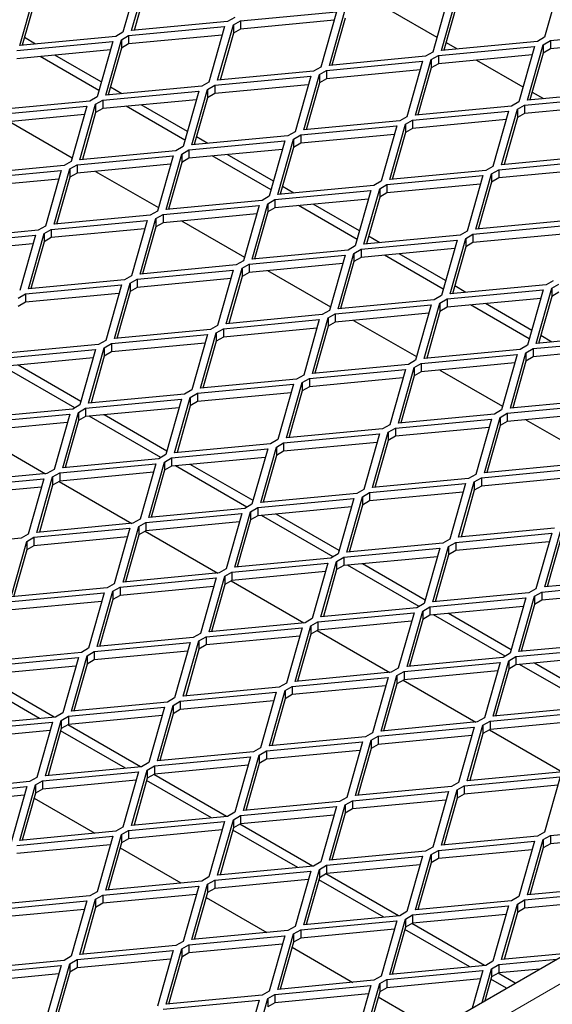
# Model space of a CAD drawing. Units: millimetres. Extents: x 18 to 4031, y 7 to 2877.
# Drawn here: x 3163 to 3229, y 2269 to 2390 of the extents above; entities that cross this region are included whole.
import ezdxf

# ---------------------------------------------------------------- set-up
doc = ezdxf.new("R2010")
doc.units = ezdxf.units.MM
doc.header["$LTSCALE"] = 10
doc.linetypes.add('SLD-Durchgehend', pattern=[0])
doc.layers.get('0').update_dxf_attribs({"color": 1})
doc.layers.add('38770', color=7, linetype='Continuous')

# ---------------------------------------------------------------- blocks, each defined once
blk = doc.blocks.new('ISO_View')
at = {"color": 7, "linetype": 'SLD-Durchgehend', "lineweight": 30}
for p, q in [((12.366, -5.628), (88.061, 38.07)), ((18.932, 13.246), (18.738, 12.563)), ((18.846, 12.584), (19.039, 13.267)), ((19.039, 13.165), (18.875, 12.587)), ((24.129, 13.184), (23.936, 12.501)), ((17.467, 12.4), (17.66, 13.083)), ((22.75, 13.001), (22.557, 12.318)), ((22.664, 12.339), (22.857, 13.022)), ((17.66, 12.981), (17.496, 12.403)), ((22.857, 12.92), (22.694, 12.342)), ((20.117, 12.746), (20.029, 12.695)), ((20.188, 12.706), (21.371, 12.817)), ((21.371, 12.817), (21.178, 12.134)), ((21.285, 12.155), (21.478, 12.838)), ((22.038, 12.832), (22.609, 12.502)), ((18.809, 12.522), (19.992, 12.633)), ((20.029, 12.695), (18.846, 12.584)), ((19.992, 12.633), (19.799, 11.95)), ((19.906, 11.971), (20.1, 12.654)), ((20.1, 12.654), (20.188, 12.706)), ((20.1, 12.654), (20.1, 12.552)), ((21.341, 12.712), (20.188, 12.603)), ((20.188, 12.706), (20.188, 12.603)), ((21.478, 12.736), (21.315, 12.158)), ((18.65, 12.512), (17.467, 12.4)), ((18.738, 12.563), (18.65, 12.512)), ((18.721, 12.471), (18.809, 12.522)), ((19.963, 12.528), (18.809, 12.42)), ((18.809, 12.522), (18.809, 12.42)), ((20.1, 12.552), (19.936, 11.974)), ((20.188, 12.603), (20.1, 12.552)), ((23.936, 12.501), (23.847, 12.45)), ((24.006, 12.461), (25.189, 12.572)), ((17.43, 12.338), (18.613, 12.45)), ((17.662, 12.418), (17.524, 12.499)), ((18.613, 12.45), (18.42, 11.767)), ((18.527, 11.788), (18.721, 12.471)), ((18.721, 12.471), (18.721, 12.369)), ((18.809, 12.42), (18.721, 12.369)), ((22.627, 12.277), (23.811, 12.388)), ((23.847, 12.45), (22.664, 12.339)), ((22.721, 12.437), (22.859, 12.357)), ((23.811, 12.388), (23.617, 11.705)), ((23.725, 11.727), (23.918, 12.41)), ((23.918, 12.41), (24.006, 12.461)), ((23.918, 12.41), (23.918, 12.307)), ((25.16, 12.467), (24.006, 12.359)), ((24.006, 12.461), (24.006, 12.359)), ((18.584, 12.345), (17.43, 12.236)), ((18.442, 11.846), (17.719, 12.263)), ((18.472, 11.951), (17.901, 12.28)), ((18.721, 12.369), (18.557, 11.791)), ((22.468, 12.267), (21.285, 12.155)), ((22.557, 12.318), (22.468, 12.267)), ((22.539, 12.226), (22.627, 12.277)), ((23.781, 12.284), (22.627, 12.175)), ((22.627, 12.277), (22.627, 12.175)), ((23.918, 12.307), (23.754, 11.729)), ((24.006, 12.359), (23.918, 12.307)), ((21.249, 12.093), (22.432, 12.205)), ((22.432, 12.205), (22.239, 11.522)), ((22.346, 11.543), (22.539, 12.226)), ((22.539, 12.226), (22.539, 12.124)), ((22.627, 12.175), (22.539, 12.124)), ((23.098, 12.219), (23.669, 11.889)), ((19.87, 11.91), (21.053, 12.021)), ((21.089, 12.083), (19.906, 11.971)), ((21.053, 12.021), (20.86, 11.338)), ((20.967, 11.359), (21.16, 12.042)), ((21.178, 12.134), (21.089, 12.083)), ((21.16, 12.042), (21.249, 12.093)), ((21.16, 12.042), (21.16, 11.94)), ((22.402, 12.1), (21.249, 11.991)), ((21.249, 12.093), (21.249, 11.991)), ((22.539, 12.124), (22.375, 11.546)), ((19.711, 11.899), (18.527, 11.788)), ((19.799, 11.95), (19.711, 11.899)), ((19.781, 11.858), (19.87, 11.91)), ((21.023, 11.916), (19.87, 11.807)), ((19.87, 11.91), (19.87, 11.807)), ((21.16, 11.94), (20.997, 11.362)), ((21.249, 11.991), (21.16, 11.94)), ((18.491, 11.726), (19.674, 11.837)), ((18.723, 11.806), (18.584, 11.886)), ((19.674, 11.837), (19.481, 11.154)), ((19.588, 11.175), (19.781, 11.858)), ((19.781, 11.858), (19.781, 11.756)), ((19.87, 11.807), (19.781, 11.756)), ((23.688, 11.665), (24.871, 11.776)), ((24.908, 11.838), (23.725, 11.727)), ((23.781, 11.825), (23.92, 11.745)), ((17.112, 11.542), (18.295, 11.654)), ((18.332, 11.716), (17.149, 11.604)), ((18.295, 11.654), (18.102, 10.971)), ((18.209, 10.992), (18.402, 11.675)), ((18.42, 11.767), (18.332, 11.716)), ((18.402, 11.675), (18.491, 11.726)), ((18.402, 11.675), (18.402, 11.573)), ((19.644, 11.732), (18.491, 11.624)), ((18.491, 11.726), (18.491, 11.624)), ((19.503, 11.233), (18.78, 11.651)), ((19.533, 11.339), (18.962, 11.668)), ((19.781, 11.756), (19.618, 11.178)), ((23.529, 11.654), (22.346, 11.543)), ((23.617, 11.705), (23.529, 11.654)), ((23.6, 11.614), (23.688, 11.665)), ((24.842, 11.671), (23.688, 11.563)), ((23.688, 11.665), (23.688, 11.563)), ((18.265, 11.549), (17.112, 11.44)), ((18.402, 11.573), (18.239, 10.995)), ((18.491, 11.624), (18.402, 11.573)), ((22.309, 11.481), (23.492, 11.592)), ((23.492, 11.592), (23.299, 10.909)), ((23.406, 10.931), (23.6, 11.614)), ((23.6, 11.614), (23.6, 11.511)), ((23.688, 11.563), (23.6, 11.511)), ((17.34, 11.462), (18.114, 11.014)), ((20.93, 11.297), (22.114, 11.409)), ((22.15, 11.471), (20.967, 11.359)), ((22.114, 11.409), (21.92, 10.726)), ((22.028, 10.747), (22.221, 11.43)), ((22.239, 11.522), (22.15, 11.471)), ((22.221, 11.43), (22.309, 11.481)), ((22.221, 11.43), (22.221, 11.328)), ((23.463, 11.488), (22.309, 11.379)), ((22.309, 11.481), (22.309, 11.379)), ((23.6, 11.511), (23.436, 10.933)), ((20.771, 11.287), (19.588, 11.175)), ((20.86, 11.338), (20.771, 11.287)), ((20.842, 11.246), (20.93, 11.297)), ((22.084, 11.304), (20.93, 11.195)), ((20.93, 11.297), (20.93, 11.195)), ((22.221, 11.328), (22.057, 10.75)), ((22.309, 11.379), (22.221, 11.328)), ((19.552, 11.114), (20.735, 11.225)), ((19.783, 11.194), (19.645, 11.274)), ((20.735, 11.225), (20.541, 10.542)), ((20.649, 10.563), (20.842, 11.246)), ((20.842, 11.246), (20.842, 11.144)), ((20.93, 11.195), (20.842, 11.144)), ((19.392, 11.103), (18.209, 10.992)), ((19.27, 10.379), (19.463, 11.062)), ((19.481, 11.154), (19.392, 11.103)), ((19.463, 11.062), (19.552, 11.114)), ((19.463, 11.062), (19.463, 10.96)), ((20.705, 11.12), (19.552, 11.011)), ((19.552, 11.114), (19.552, 11.011)), ((20.594, 10.726), (20.023, 11.056)), ((20.842, 11.144), (20.678, 10.566)), ((18.102, 10.971), (18.014, 10.92)), ((18.084, 10.879), (18.173, 10.93)), ((18.173, 10.93), (19.356, 11.041)), ((19.326, 10.936), (18.173, 10.828)), ((18.173, 10.93), (18.173, 10.828)), ((19.356, 11.041), (19.163, 10.358)), ((19.463, 10.96), (19.3, 10.382)), ((19.552, 11.011), (19.463, 10.96)), ((20.564, 10.621), (19.84, 11.039)), ((23.37, 10.869), (24.553, 10.98)), ((24.59, 11.042), (23.406, 10.931)), ((16.794, 10.746), (17.977, 10.858)), ((18.014, 10.92), (16.83, 10.808)), ((17.977, 10.858), (17.784, 10.175)), ((17.891, 10.196), (18.084, 10.879)), ((18.084, 10.879), (18.084, 10.777)), ((18.173, 10.828), (18.084, 10.777)), ((18.4, 10.849), (19.175, 10.402)), ((23.211, 10.858), (22.028, 10.747)), ((23.088, 10.135), (23.281, 10.818)), ((23.299, 10.909), (23.211, 10.858)), ((23.281, 10.818), (23.37, 10.869)), ((23.281, 10.818), (23.281, 10.715)), ((24.523, 10.875), (23.37, 10.767)), ((23.37, 10.869), (23.37, 10.767)), ((17.947, 10.753), (16.794, 10.644)), ((18.084, 10.777), (17.921, 10.199)), ((21.92, 10.726), (21.832, 10.675)), ((21.903, 10.634), (21.991, 10.685)), ((21.991, 10.685), (23.174, 10.796)), ((23.145, 10.692), (21.991, 10.583)), ((21.991, 10.685), (21.991, 10.583)), ((23.174, 10.796), (22.981, 10.113)), ((23.281, 10.715), (23.118, 10.137)), ((23.37, 10.767), (23.281, 10.715)), ((20.612, 10.501), (21.795, 10.613)), ((21.832, 10.675), (20.649, 10.563)), ((20.844, 10.582), (20.705, 10.662)), ((21.795, 10.613), (21.602, 9.93)), ((21.709, 9.951), (21.903, 10.634)), ((21.903, 10.634), (21.903, 10.532)), ((21.991, 10.583), (21.903, 10.532)), ((20.453, 10.491), (19.27, 10.379)), ((20.331, 9.767), (20.524, 10.45)), ((20.541, 10.542), (20.453, 10.491)), ((20.524, 10.45), (20.612, 10.501)), ((20.524, 10.45), (20.524, 10.348)), ((21.766, 10.508), (20.612, 10.399)), ((20.612, 10.501), (20.612, 10.399)), ((21.654, 10.114), (21.083, 10.444)), ((21.903, 10.532), (21.739, 9.954)), ((19.163, 10.358), (19.074, 10.307)), ((19.145, 10.266), (19.233, 10.318)), ((19.233, 10.318), (20.416, 10.429)), ((20.387, 10.324), (19.233, 10.215)), ((19.233, 10.318), (19.233, 10.215)), ((20.416, 10.429), (20.223, 9.746)), ((20.524, 10.348), (20.36, 9.77)), ((20.612, 10.399), (20.524, 10.348)), ((21.624, 10.009), (20.901, 10.426)), ((17.854, 10.134), (19.038, 10.245)), ((19.074, 10.307), (17.891, 10.196)), ((19.038, 10.245), (18.844, 9.562)), ((18.952, 9.583), (19.145, 10.266)), ((19.145, 10.266), (19.145, 10.164)), ((19.233, 10.215), (19.145, 10.164)), ((19.461, 10.237), (20.236, 9.79)), ((24.271, 10.246), (23.088, 10.135)), ((17.695, 10.124), (16.512, 10.012)), ((17.573, 9.4), (17.766, 10.083)), ((17.784, 10.175), (17.695, 10.124)), ((17.766, 10.083), (17.854, 10.134)), ((17.766, 10.083), (17.766, 9.981)), ((19.008, 10.14), (17.854, 10.032)), ((17.854, 10.134), (17.854, 10.032)), ((19.145, 10.164), (18.981, 9.586)), ((22.981, 10.113), (22.893, 10.062)), ((23.052, 10.073), (24.235, 10.184)), ((24.205, 10.079), (23.052, 9.971)), ((16.476, 9.95), (17.659, 10.062)), ((17.629, 9.957), (16.476, 9.848)), ((17.659, 10.062), (17.466, 9.379)), ((17.766, 9.981), (17.603, 9.403)), ((17.854, 10.032), (17.766, 9.981)), ((21.673, 9.889), (22.856, 10)), ((22.893, 10.062), (21.709, 9.951)), ((21.905, 9.969), (21.766, 10.049)), ((22.856, 10), (22.663, 9.317)), ((22.77, 9.339), (22.963, 10.022)), ((22.963, 10.022), (23.052, 10.073)), ((22.963, 10.022), (22.963, 9.919)), ((23.052, 9.971), (22.963, 9.919)), ((23.052, 10.073), (23.052, 9.971)), ((21.514, 9.879), (20.331, 9.767)), ((21.391, 9.155), (21.584, 9.838)), ((21.602, 9.93), (21.514, 9.879)), ((21.584, 9.838), (21.673, 9.889)), ((21.584, 9.838), (21.584, 9.736)), ((22.826, 9.896), (21.673, 9.787)), ((21.673, 9.889), (21.673, 9.787)), ((22.715, 9.502), (22.144, 9.831)), ((22.963, 9.919), (22.8, 9.341)), ((20.223, 9.746), (20.135, 9.695)), ((20.294, 9.705), (21.477, 9.817)), ((21.447, 9.712), (20.294, 9.603)), ((21.477, 9.817), (21.284, 9.134)), ((21.584, 9.736), (21.421, 9.158)), ((21.673, 9.787), (21.584, 9.736)), ((22.685, 9.396), (21.962, 9.814)), ((18.915, 9.522), (20.098, 9.633)), ((20.135, 9.695), (18.952, 9.583)), ((20.098, 9.633), (19.905, 8.95)), ((20.012, 8.971), (20.206, 9.654)), ((20.206, 9.654), (20.294, 9.705)), ((20.206, 9.654), (20.206, 9.552)), ((20.294, 9.603), (20.206, 9.552)), ((20.294, 9.705), (20.294, 9.603)), ((20.522, 9.625), (21.296, 9.177)), ((18.756, 9.511), (17.573, 9.4)), ((18.633, 8.787), (18.827, 9.47)), ((18.844, 9.562), (18.756, 9.511)), ((18.827, 9.47), (18.915, 9.522)), ((18.827, 9.47), (18.827, 9.368)), ((20.069, 9.528), (18.915, 9.419)), ((18.915, 9.522), (18.915, 9.419)), ((20.206, 9.552), (20.042, 8.974)), ((24.042, 9.501), (23.953, 9.45)), ((17.536, 9.338), (18.719, 9.449)), ((18.719, 9.449), (18.526, 8.766)), ((18.827, 9.368), (18.663, 8.79)), ((18.915, 9.419), (18.827, 9.368)), ((22.733, 9.277), (23.917, 9.388)), ((23.953, 9.45), (22.77, 9.339)), ((22.965, 9.357), (22.827, 9.437)), ((23.917, 9.388), (23.723, 8.705)), ((23.831, 8.726), (24.024, 9.409)), ((24.024, 9.409), (24.112, 9.46)), ((24.024, 9.409), (24.024, 9.307)), ((24.112, 9.358), (24.024, 9.307)), ((17.448, 9.287), (17.536, 9.338)), ((17.536, 9.236), (17.448, 9.185)), ((18.69, 9.345), (17.536, 9.236)), ((17.536, 9.338), (17.536, 9.236)), ((22.574, 9.266), (21.391, 9.155)), ((22.452, 8.543), (22.645, 9.226)), ((22.663, 9.317), (22.574, 9.266)), ((22.645, 9.226), (22.733, 9.277)), ((22.645, 9.226), (22.645, 9.123)), ((23.887, 9.283), (22.733, 9.175)), ((22.733, 9.277), (22.733, 9.175)), ((24.024, 9.307), (23.86, 8.729)), ((21.284, 9.134), (21.196, 9.083)), ((21.355, 9.093), (22.538, 9.204)), ((22.538, 9.204), (22.345, 8.521)), ((22.645, 9.123), (22.482, 8.545)), ((22.733, 9.175), (22.645, 9.123)), ((23.746, 8.784), (23.022, 9.202)), ((23.776, 8.889), (23.205, 9.219)), ((19.976, 8.909), (21.159, 9.021)), ((21.196, 9.083), (20.012, 8.971)), ((21.159, 9.021), (20.966, 8.338)), ((21.073, 8.359), (21.266, 9.042)), ((21.266, 9.042), (21.355, 9.093)), ((21.266, 9.042), (21.266, 8.94)), ((21.355, 8.991), (21.266, 8.94)), ((22.508, 9.1), (21.355, 8.991)), ((21.355, 9.093), (21.355, 8.991)), ((21.582, 9.012), (22.357, 8.565)), ((19.817, 8.899), (18.633, 8.787)), ((19.905, 8.95), (19.817, 8.899)), ((19.887, 8.858), (19.976, 8.909)), ((21.129, 8.916), (19.976, 8.807)), ((19.976, 8.909), (19.976, 8.807)), ((21.266, 8.94), (21.103, 8.362)), ((18.526, 8.766), (18.438, 8.715)), ((18.597, 8.726), (19.78, 8.837)), ((19.78, 8.837), (19.587, 8.154)), ((19.694, 8.175), (19.887, 8.858)), ((19.887, 8.756), (19.724, 8.178)), ((19.887, 8.858), (19.887, 8.756)), ((19.976, 8.807), (19.887, 8.756)), ((23.794, 8.664), (24.977, 8.776)), ((25.014, 8.838), (23.831, 8.726)), ((24.026, 8.745), (23.887, 8.825)), ((17.218, 8.542), (18.401, 8.653)), ((18.438, 8.715), (17.255, 8.604)), ((18.401, 8.653), (18.208, 7.97)), ((18.315, 7.991), (18.509, 8.674)), ((18.509, 8.674), (18.597, 8.726)), ((18.509, 8.674), (18.509, 8.572)), ((18.597, 8.623), (18.509, 8.572)), ((19.75, 8.732), (18.597, 8.623)), ((18.597, 8.726), (18.597, 8.623)), ((23.635, 8.654), (22.452, 8.543)), ((23.723, 8.705), (23.635, 8.654)), ((23.706, 8.613), (23.794, 8.664)), ((24.948, 8.671), (23.794, 8.562)), ((23.794, 8.664), (23.794, 8.562)), ((18.372, 8.549), (17.218, 8.44)), ((18.509, 8.572), (18.345, 7.994)), ((22.345, 8.521), (22.256, 8.47)), ((22.415, 8.481), (23.598, 8.592)), ((23.598, 8.592), (23.405, 7.909)), ((23.513, 7.93), (23.706, 8.613)), ((23.706, 8.511), (23.542, 7.933)), ((23.706, 8.613), (23.706, 8.511)), ((23.794, 8.562), (23.706, 8.511)), ((18.146, 7.935), (17.264, 8.444)), ((18.22, 8.014), (17.446, 8.461)), ((21.036, 8.297), (22.22, 8.408)), ((22.256, 8.47), (21.073, 8.359)), ((22.22, 8.408), (22.026, 7.725)), ((22.134, 7.747), (22.327, 8.43)), ((22.327, 8.43), (22.415, 8.481)), ((22.327, 8.43), (22.327, 8.327)), ((22.415, 8.379), (22.327, 8.327)), ((23.569, 8.487), (22.415, 8.379)), ((22.415, 8.481), (22.415, 8.379)), ((22.643, 8.4), (23.418, 7.953)), ((20.877, 8.287), (19.694, 8.175)), ((20.966, 8.338), (20.877, 8.287)), ((20.948, 8.246), (21.036, 8.297)), ((22.19, 8.304), (21.036, 8.195)), ((21.036, 8.297), (21.036, 8.195)), ((22.327, 8.327), (22.163, 7.749)), ((19.587, 8.154), (19.498, 8.103)), ((19.658, 8.113), (20.841, 8.225)), ((20.841, 8.225), (20.648, 7.542)), ((20.755, 7.563), (20.948, 8.246)), ((20.948, 8.144), (20.784, 7.566)), ((20.948, 8.246), (20.948, 8.144)), ((21.036, 8.195), (20.948, 8.144)), ((18.279, 7.93), (19.462, 8.041)), ((19.498, 8.103), (18.315, 7.991)), ((19.462, 8.041), (19.269, 7.358)), ((19.376, 7.379), (19.569, 8.062)), ((19.569, 8.062), (19.658, 8.113)), ((19.569, 8.062), (19.569, 7.96)), ((19.658, 8.011), (19.569, 7.96)), ((20.811, 8.12), (19.658, 8.011)), ((19.658, 8.113), (19.658, 8.011)), ((24.696, 8.042), (23.513, 7.93)), ((18.12, 7.919), (16.936, 7.808)), ((18.208, 7.97), (18.12, 7.919)), ((18.19, 7.878), (18.279, 7.93)), ((19.432, 7.936), (18.279, 7.827)), ((18.279, 7.93), (18.279, 7.827)), ((19.569, 7.96), (19.406, 7.382)), ((23.405, 7.909), (23.317, 7.858)), ((23.476, 7.868), (24.659, 7.98)), ((16.9, 7.746), (18.083, 7.857)), ((18.083, 7.857), (17.89, 7.174)), ((17.997, 7.195), (18.19, 7.878)), ((18.19, 7.776), (18.027, 7.198)), ((18.19, 7.878), (18.19, 7.776)), ((18.279, 7.827), (18.19, 7.776)), ((19.207, 7.322), (18.324, 7.832)), ((19.281, 7.402), (18.507, 7.849)), ((22.097, 7.685), (23.28, 7.796)), ((23.317, 7.858), (22.134, 7.747)), ((23.28, 7.796), (23.087, 7.113)), ((23.194, 7.134), (23.388, 7.817)), ((23.388, 7.817), (23.476, 7.868)), ((23.388, 7.817), (23.388, 7.715)), ((24.629, 7.875), (23.476, 7.766)), ((23.476, 7.868), (23.476, 7.766)), ((23.704, 7.788), (24.478, 7.341)), ((18.053, 7.753), (16.9, 7.644)), ((21.938, 7.674), (20.755, 7.563)), ((22.026, 7.725), (21.938, 7.674)), ((22.009, 7.634), (22.097, 7.685)), ((23.251, 7.691), (22.097, 7.583)), ((22.097, 7.685), (22.097, 7.583)), ((23.388, 7.715), (23.224, 7.137)), ((23.476, 7.766), (23.388, 7.715)), ((16.891, 7.639), (17.786, 7.122)), ((20.648, 7.542), (20.559, 7.491)), ((20.718, 7.501), (21.901, 7.612)), ((21.901, 7.612), (21.708, 6.929)), ((21.815, 6.951), (22.009, 7.634)), ((22.009, 7.532), (21.845, 6.953)), ((22.009, 7.634), (22.009, 7.532)), ((22.097, 7.583), (22.009, 7.532)), ((19.339, 7.317), (20.523, 7.429)), ((20.559, 7.491), (19.376, 7.379)), ((20.523, 7.429), (20.329, 6.746)), ((20.437, 6.767), (20.63, 7.45)), ((20.63, 7.45), (20.718, 7.501)), ((20.63, 7.45), (20.63, 7.348)), ((21.872, 7.508), (20.718, 7.399)), ((20.718, 7.501), (20.718, 7.399)), ((19.18, 7.307), (17.997, 7.195)), ((19.269, 7.358), (19.18, 7.307)), ((19.251, 7.266), (19.339, 7.317)), ((20.493, 7.324), (19.339, 7.215)), ((19.339, 7.317), (19.339, 7.215)), ((20.63, 7.348), (20.466, 6.77)), ((20.718, 7.399), (20.63, 7.348)), ((17.89, 7.174), (17.801, 7.123)), ((17.961, 7.134), (19.144, 7.245)), ((19.144, 7.245), (18.95, 6.562)), ((19.058, 6.583), (19.251, 7.266)), ((19.251, 7.164), (19.087, 6.586)), ((19.251, 7.266), (19.251, 7.164)), ((19.339, 7.215), (19.251, 7.164)), ((20.267, 6.71), (19.385, 7.219)), ((20.342, 6.79), (19.567, 7.237)), ((23.158, 7.072), (24.341, 7.184)), ((24.378, 7.246), (23.194, 7.134)), ((16.582, 6.95), (17.765, 7.061)), ((17.801, 7.123), (16.618, 7.012)), ((17.765, 7.061), (17.572, 6.378)), ((17.679, 6.399), (17.872, 7.082)), ((17.872, 7.082), (17.961, 7.134)), ((17.872, 7.082), (17.872, 6.98)), ((19.114, 7.14), (17.961, 7.031)), ((17.961, 7.134), (17.961, 7.031)), ((22.999, 7.062), (21.815, 6.951)), ((23.087, 7.113), (22.999, 7.062)), ((23.069, 7.021), (23.158, 7.072)), ((24.311, 7.079), (23.158, 6.97)), ((23.158, 7.072), (23.158, 6.97)), ((17.735, 6.957), (16.582, 6.848)), ((17.872, 6.98), (17.709, 6.402)), ((17.961, 7.031), (17.872, 6.98)), ((17.952, 7.026), (18.847, 6.51)), ((21.708, 6.929), (21.62, 6.878)), ((21.779, 6.889), (22.962, 7)), ((22.962, 7), (22.769, 6.317)), ((22.876, 6.338), (23.069, 7.021)), ((23.069, 6.919), (22.906, 6.341)), ((23.069, 7.021), (23.069, 6.919)), ((23.158, 6.97), (23.069, 6.919)), ((20.4, 6.705), (21.583, 6.816)), ((21.62, 6.878), (20.437, 6.767)), ((21.583, 6.816), (21.39, 6.133)), ((21.497, 6.155), (21.69, 6.838)), ((21.69, 6.838), (21.779, 6.889)), ((21.69, 6.838), (21.69, 6.736)), ((22.932, 6.895), (21.779, 6.787)), ((21.779, 6.889), (21.779, 6.787)), ((20.241, 6.695), (19.058, 6.583)), ((20.329, 6.746), (20.241, 6.695)), ((20.312, 6.654), (20.4, 6.705)), ((21.554, 6.712), (20.4, 6.603)), ((20.4, 6.705), (20.4, 6.603)), ((21.69, 6.736), (21.527, 6.157)), ((21.779, 6.787), (21.69, 6.736)), ((18.95, 6.562), (18.862, 6.511)), ((19.021, 6.521), (20.204, 6.633)), ((20.204, 6.633), (20.011, 5.95)), ((20.118, 5.971), (20.312, 6.654)), ((20.312, 6.654), (20.312, 6.552)), ((20.4, 6.603), (20.312, 6.552)), ((21.328, 6.098), (20.446, 6.607)), ((21.402, 6.177), (20.628, 6.624)), ((17.642, 6.338), (18.825, 6.449)), ((18.862, 6.511), (17.679, 6.399)), ((18.825, 6.449), (18.632, 5.766)), ((18.74, 5.787), (18.933, 6.47)), ((18.933, 6.47), (19.021, 6.521)), ((18.933, 6.47), (18.933, 6.368)), ((20.175, 6.528), (19.021, 6.419)), ((19.021, 6.521), (19.021, 6.419)), ((20.312, 6.552), (20.148, 5.974)), ((24.059, 6.45), (22.876, 6.338)), ((17.483, 6.327), (16.3, 6.216)), ((17.572, 6.378), (17.483, 6.327)), ((17.554, 6.286), (17.642, 6.338)), ((18.796, 6.344), (17.642, 6.235)), ((17.642, 6.338), (17.642, 6.235)), ((18.933, 6.368), (18.769, 5.79)), ((19.021, 6.419), (18.933, 6.368)), ((19.012, 6.414), (19.907, 5.897)), ((22.769, 6.317), (22.68, 6.266)), ((22.84, 6.276), (24.023, 6.388)), ((24.023, 6.388), (23.829, 5.705)), ((23.937, 5.726), (24.13, 6.409)), ((17.361, 5.603), (17.554, 6.286)), ((17.554, 6.286), (17.554, 6.184)), ((17.642, 6.235), (17.554, 6.184)), ((21.461, 6.093), (22.644, 6.204)), ((22.68, 6.266), (21.497, 6.155)), ((22.644, 6.204), (22.451, 5.521)), ((22.558, 5.542), (22.751, 6.225)), ((22.751, 6.225), (22.84, 6.276)), ((22.751, 6.225), (22.751, 6.123)), ((23.993, 6.283), (22.84, 6.174)), ((22.84, 6.276), (22.84, 6.174)), ((24.13, 6.307), (23.966, 5.729)), ((17.554, 6.184), (17.39, 5.606)), ((21.302, 6.082), (20.118, 5.971)), ((21.39, 6.133), (21.302, 6.082)), ((21.372, 6.042), (21.461, 6.093)), ((22.614, 6.099), (21.461, 5.991)), ((21.461, 6.093), (21.461, 5.991)), ((22.751, 6.123), (22.588, 5.545)), ((22.84, 6.174), (22.751, 6.123)), ((20.011, 5.95), (19.923, 5.899)), ((20.082, 5.909), (21.265, 6.02)), ((21.265, 6.02), (21.072, 5.337)), ((21.179, 5.359), (21.372, 6.042)), ((21.372, 6.042), (21.372, 5.94)), ((21.461, 5.991), (21.372, 5.94)), ((22.389, 5.485), (21.506, 5.995)), ((22.463, 5.565), (21.689, 6.012)), ((18.703, 5.725), (19.886, 5.837)), ((19.923, 5.899), (18.74, 5.787)), ((19.886, 5.837), (19.693, 5.154)), ((19.8, 5.175), (19.993, 5.858)), ((19.993, 5.858), (20.082, 5.909)), ((19.993, 5.858), (19.993, 5.756)), ((21.235, 5.916), (20.082, 5.807)), ((20.082, 5.909), (20.082, 5.807)), ((21.372, 5.94), (21.209, 5.361)), ((25.12, 5.837), (23.937, 5.726)), ((18.544, 5.715), (17.361, 5.603)), ((18.632, 5.766), (18.544, 5.715)), ((18.615, 5.674), (18.703, 5.725)), ((19.856, 5.732), (18.703, 5.623)), ((18.703, 5.725), (18.703, 5.623)), ((19.993, 5.756), (19.83, 5.178)), ((20.082, 5.807), (19.993, 5.756)), ((20.073, 5.802), (20.968, 5.285)), ((23.829, 5.705), (23.741, 5.654)), ((23.9, 5.664), (25.083, 5.776)), ((17.324, 5.542), (18.507, 5.653)), ((18.507, 5.653), (18.314, 4.97)), ((18.421, 4.991), (18.615, 5.674)), ((18.615, 5.674), (18.615, 5.572)), ((18.703, 5.623), (18.615, 5.572)), ((22.521, 5.48), (23.705, 5.592)), ((23.741, 5.654), (22.558, 5.542)), ((23.705, 5.592), (23.511, 4.909)), ((23.619, 4.93), (23.812, 5.613)), ((23.812, 5.613), (23.9, 5.664)), ((23.812, 5.613), (23.812, 5.511)), ((25.054, 5.671), (23.9, 5.562)), ((23.9, 5.664), (23.9, 5.562)), ((18.478, 5.548), (17.324, 5.439)), ((18.615, 5.572), (18.451, 4.994)), ((22.362, 5.47), (21.179, 5.359)), ((22.451, 5.521), (22.362, 5.47)), ((22.433, 5.429), (22.521, 5.48)), ((23.675, 5.487), (22.521, 5.378)), ((22.521, 5.48), (22.521, 5.378)), ((23.812, 5.511), (23.648, 4.933)), ((23.9, 5.562), (23.812, 5.511)), ((21.142, 5.297), (22.326, 5.408)), ((22.326, 5.408), (22.132, 4.725)), ((22.24, 4.746), (22.433, 5.429)), ((22.433, 5.429), (22.433, 5.327)), ((22.521, 5.378), (22.433, 5.327)), ((23.449, 4.873), (22.567, 5.383)), ((23.524, 4.953), (22.749, 5.4)), ((19.764, 5.113), (20.947, 5.224)), ((20.983, 5.286), (19.8, 5.175)), ((20.947, 5.224), (20.754, 4.541)), ((20.861, 4.563), (21.054, 5.246)), ((21.072, 5.337), (20.983, 5.286)), ((21.054, 5.246), (21.142, 5.297)), ((21.054, 5.246), (21.054, 5.144)), ((22.296, 5.303), (21.142, 5.195)), ((21.142, 5.297), (21.142, 5.195)), ((22.433, 5.327), (22.269, 4.749)), ((19.605, 5.103), (18.421, 4.991)), ((19.693, 5.154), (19.605, 5.103)), ((19.675, 5.062), (19.764, 5.113)), ((20.917, 5.12), (19.764, 5.011)), ((19.764, 5.113), (19.764, 5.011)), ((21.054, 5.144), (20.891, 4.565)), ((21.142, 5.195), (21.054, 5.144)), ((21.134, 5.189), (22.029, 4.673)), ((18.385, 4.929), (19.568, 5.041)), ((19.568, 5.041), (19.375, 4.358)), ((19.482, 4.379), (19.675, 5.062)), ((19.675, 5.062), (19.675, 4.96)), ((19.764, 5.011), (19.675, 4.96)), ((23.582, 4.868), (24.765, 4.98)), ((24.802, 5.041), (23.619, 4.93)), ((17.006, 4.746), (18.189, 4.857)), ((18.226, 4.919), (17.043, 4.807)), ((18.189, 4.857), (17.996, 4.174)), ((18.103, 4.195), (18.296, 4.878)), ((18.314, 4.97), (18.226, 4.919)), ((18.296, 4.878), (18.385, 4.929)), ((18.296, 4.878), (18.296, 4.776)), ((19.538, 4.936), (18.385, 4.827)), ((18.385, 4.929), (18.385, 4.827)), ((19.675, 4.96), (19.512, 4.382)), ((23.423, 4.858), (22.24, 4.746)), ((23.511, 4.909), (23.423, 4.858)), ((23.494, 4.817), (23.582, 4.868)), ((24.736, 4.875), (23.582, 4.766)), ((23.582, 4.868), (23.582, 4.766)), ((18.159, 4.752), (17.006, 4.643)), ((18.296, 4.776), (18.133, 4.198)), ((18.385, 4.827), (18.296, 4.776)), ((22.203, 4.684), (23.386, 4.796)), ((23.386, 4.796), (23.193, 4.113)), ((23.3, 4.134), (23.494, 4.817)), ((23.494, 4.817), (23.494, 4.715)), ((23.582, 4.766), (23.494, 4.715)), ((24.51, 4.261), (23.628, 4.77)), ((24.584, 4.34), (23.81, 4.787)), ((17.892, 4.122), (16.997, 4.638)), ((20.824, 4.501), (22.007, 4.612)), ((22.044, 4.674), (20.861, 4.563)), ((22.007, 4.612), (21.814, 3.929)), ((21.922, 3.95), (22.115, 4.633)), ((22.132, 4.725), (22.044, 4.674)), ((22.115, 4.633), (22.203, 4.684)), ((22.115, 4.633), (22.115, 4.531)), ((23.357, 4.691), (22.203, 4.582)), ((22.203, 4.684), (22.203, 4.582)), ((23.494, 4.715), (23.33, 4.137)), ((17.71, 4.104), (16.91, 4.566)), ((20.665, 4.49), (19.482, 4.379)), ((20.754, 4.541), (20.665, 4.49)), ((20.736, 4.45), (20.824, 4.501)), ((21.978, 4.507), (20.824, 4.399)), ((20.824, 4.501), (20.824, 4.399)), ((22.115, 4.531), (21.951, 3.953)), ((22.203, 4.582), (22.115, 4.531)), ((22.194, 4.577), (23.089, 4.06)), ((19.445, 4.317), (20.629, 4.428)), ((20.629, 4.428), (20.435, 3.745)), ((20.543, 3.767), (20.736, 4.45)), ((20.736, 4.45), (20.736, 4.348)), ((20.824, 4.399), (20.736, 4.348)), ((19.286, 4.307), (18.103, 4.195)), ((19.164, 3.583), (19.357, 4.266)), ((19.375, 4.358), (19.286, 4.307)), ((19.357, 4.266), (19.445, 4.317)), ((19.357, 4.266), (19.357, 4.164)), ((20.599, 4.324), (19.445, 4.215)), ((19.445, 4.317), (19.445, 4.215)), ((20.736, 4.348), (20.572, 3.769)), ((17.996, 4.174), (17.907, 4.123)), ((17.978, 4.082), (18.067, 4.133)), ((18.067, 4.133), (19.25, 4.245)), ((19.22, 4.14), (18.067, 4.031)), ((18.067, 4.133), (18.067, 4.031)), ((19.25, 4.245), (19.057, 3.562)), ((19.357, 4.164), (19.193, 3.586)), ((19.445, 4.215), (19.357, 4.164)), ((23.264, 4.072), (24.447, 4.184)), ((24.484, 4.245), (23.3, 4.134)), ((16.688, 3.95), (17.871, 4.061)), ((17.907, 4.123), (16.724, 4.011)), ((17.871, 4.061), (17.678, 3.378)), ((17.785, 3.399), (17.978, 4.082)), ((17.978, 4.082), (17.978, 3.98)), ((18.067, 4.031), (17.978, 3.98)), ((18.953, 3.509), (18.058, 4.026)), ((23.105, 4.062), (21.922, 3.95)), ((22.982, 3.338), (23.175, 4.021)), ((23.193, 4.113), (23.105, 4.062)), ((23.175, 4.021), (23.264, 4.072)), ((23.175, 4.021), (23.175, 3.919)), ((24.417, 4.079), (23.264, 3.97)), ((23.264, 4.072), (23.264, 3.97)), ((17.841, 3.956), (16.688, 3.847)), ((17.978, 3.98), (17.815, 3.402)), ((18.771, 3.492), (17.971, 3.954)), ((21.814, 3.929), (21.726, 3.878)), ((21.797, 3.837), (21.885, 3.888)), ((21.885, 3.888), (23.068, 4)), ((23.038, 3.895), (21.885, 3.786)), ((21.885, 3.888), (21.885, 3.786)), ((23.068, 4), (22.875, 3.317)), ((23.175, 3.919), (23.012, 3.341)), ((23.264, 3.97), (23.175, 3.919)), ((23.255, 3.965), (24.15, 3.448)), ((20.506, 3.705), (21.689, 3.816)), ((21.726, 3.878), (20.543, 3.767)), ((21.689, 3.816), (21.496, 3.133)), ((21.603, 3.154), (21.797, 3.837)), ((21.797, 3.837), (21.797, 3.735)), ((21.885, 3.786), (21.797, 3.735)), ((20.347, 3.694), (19.164, 3.583)), ((20.224, 2.971), (20.418, 3.654)), ((20.435, 3.745), (20.347, 3.694)), ((20.418, 3.654), (20.506, 3.705)), ((20.418, 3.654), (20.418, 3.552)), ((21.66, 3.711), (20.506, 3.603)), ((20.506, 3.705), (20.506, 3.603)), ((21.797, 3.735), (21.633, 3.157)), ((19.057, 3.562), (18.968, 3.511)), ((19.039, 3.47), (19.127, 3.521)), ((19.127, 3.521), (20.31, 3.632)), ((20.281, 3.528), (19.127, 3.419)), ((19.127, 3.521), (19.127, 3.419)), ((20.31, 3.632), (20.117, 2.949)), ((20.418, 3.552), (20.254, 2.973)), ((20.506, 3.603), (20.418, 3.552)), ((17.748, 3.337), (18.932, 3.449)), ((18.968, 3.511), (17.785, 3.399)), ((18.932, 3.449), (18.738, 2.766)), ((18.846, 2.787), (19.039, 3.47)), ((19.039, 3.47), (19.039, 3.368)), ((19.127, 3.419), (19.039, 3.368)), ((20.014, 2.897), (19.118, 3.414)), ((24.165, 3.449), (22.982, 3.338)), ((17.589, 3.327), (16.406, 3.215)), ((17.467, 2.603), (17.66, 3.286)), ((17.678, 3.378), (17.589, 3.327)), ((17.66, 3.286), (17.748, 3.337)), ((17.66, 3.286), (17.66, 3.184)), ((18.902, 3.344), (17.748, 3.235)), ((17.748, 3.337), (17.748, 3.235)), ((19.039, 3.368), (18.875, 2.79)), ((19.831, 2.88), (19.031, 3.341)), ((22.875, 3.317), (22.787, 3.266)), ((22.946, 3.276), (24.129, 3.388)), ((24.099, 3.283), (22.946, 3.174)), ((24.129, 3.388), (23.936, 2.705)), ((16.37, 3.154), (17.553, 3.265)), ((17.523, 3.16), (16.37, 3.051)), ((17.553, 3.265), (17.359, 2.582)), ((17.66, 3.184), (17.496, 2.606)), ((17.748, 3.235), (17.66, 3.184)), ((21.567, 3.092), (22.75, 3.204)), ((22.787, 3.266), (21.603, 3.154)), ((22.75, 3.204), (22.557, 2.521)), ((22.664, 2.542), (22.857, 3.225)), ((22.857, 3.225), (22.946, 3.276)), ((22.857, 3.225), (22.857, 3.123)), ((22.946, 3.174), (22.857, 3.123)), ((22.946, 3.276), (22.946, 3.174)), ((17.643, 3.123), (18.391, 2.69)), ((21.408, 3.082), (20.224, 2.971)), ((21.285, 2.358), (21.478, 3.041)), ((21.496, 3.133), (21.408, 3.082)), ((21.478, 3.041), (21.567, 3.092)), ((21.478, 3.041), (21.478, 2.939)), ((22.72, 3.099), (21.567, 2.99)), ((21.567, 3.092), (21.567, 2.99)), ((22.857, 3.123), (22.694, 2.545)), ((20.117, 2.949), (20.029, 2.898)), ((20.188, 2.909), (21.371, 3.02)), ((21.341, 2.915), (20.188, 2.807)), ((21.371, 3.02), (21.178, 2.337)), ((21.478, 2.939), (21.315, 2.361)), ((21.567, 2.99), (21.478, 2.939)), ((18.809, 2.725), (19.992, 2.836)), ((20.029, 2.898), (18.846, 2.787)), ((19.992, 2.836), (19.799, 2.153)), ((19.906, 2.175), (20.1, 2.858)), ((20.1, 2.858), (20.188, 2.909)), ((20.1, 2.858), (20.1, 2.756)), ((20.188, 2.807), (20.1, 2.756)), ((21.074, 2.285), (20.179, 2.801)), ((20.188, 2.909), (20.188, 2.807)), ((18.65, 2.715), (17.467, 2.603)), ((18.527, 1.991), (18.721, 2.674)), ((18.738, 2.766), (18.65, 2.715)), ((18.721, 2.674), (18.809, 2.725)), ((18.721, 2.674), (18.721, 2.572)), ((19.963, 2.732), (18.809, 2.623)), ((18.809, 2.725), (18.809, 2.623)), ((20.1, 2.756), (19.936, 2.177)), ((20.892, 2.267), (20.092, 2.729)), ((23.936, 2.705), (23.847, 2.653)), ((24.006, 2.664), (25.189, 2.775)), ((25.16, 2.67), (24.006, 2.562)), ((17.43, 2.541), (18.613, 2.653)), ((18.613, 2.653), (18.42, 1.97)), ((18.721, 2.572), (18.557, 1.994)), ((18.809, 2.623), (18.721, 2.572)), ((22.627, 2.48), (23.811, 2.592)), ((23.847, 2.653), (22.664, 2.542)), ((23.811, 2.592), (23.617, 1.909)), ((23.725, 1.93), (23.918, 2.613)), ((23.918, 2.613), (24.006, 2.664)), ((23.918, 2.613), (23.918, 2.511)), ((24.006, 2.562), (23.918, 2.511)), ((24.006, 2.664), (24.006, 2.562)), ((18.584, 2.548), (17.43, 2.439)), ((18.703, 2.51), (19.452, 2.078)), ((22.468, 2.47), (21.285, 2.358)), ((22.346, 1.746), (22.539, 2.429)), ((22.557, 2.521), (22.468, 2.47)), ((22.539, 2.429), (22.627, 2.48)), ((22.539, 2.429), (22.539, 2.327)), ((23.781, 2.487), (22.627, 2.378)), ((22.627, 2.48), (22.627, 2.378)), ((23.918, 2.511), (23.754, 1.932)), ((21.178, 2.337), (21.089, 2.286)), ((21.249, 2.296), (22.432, 2.408)), ((22.432, 2.408), (22.239, 1.725)), ((22.539, 2.327), (22.375, 1.749)), ((22.627, 2.378), (22.539, 2.327)), ((19.87, 2.113), (21.053, 2.224)), ((21.089, 2.286), (19.906, 2.175)), ((21.053, 2.224), (20.86, 1.541)), ((20.967, 1.562), (21.16, 2.245)), ((21.16, 2.245), (21.249, 2.296)), ((21.16, 2.245), (21.16, 2.143)), ((21.249, 2.194), (21.16, 2.143)), ((22.135, 1.672), (21.24, 2.189)), ((22.402, 2.303), (21.249, 2.194)), ((21.249, 2.296), (21.249, 2.194)), ((19.711, 2.102), (18.527, 1.991)), ((19.799, 2.153), (19.711, 2.102)), ((19.781, 2.062), (19.87, 2.113)), ((21.023, 2.119), (19.87, 2.011)), ((19.87, 2.113), (19.87, 2.011)), ((21.16, 2.143), (20.997, 1.565)), ((21.953, 1.655), (21.153, 2.117)), ((18.42, 1.97), (18.332, 1.919)), ((18.491, 1.929), (19.674, 2.04)), ((19.674, 2.04), (19.481, 1.357)), ((19.588, 1.379), (19.781, 2.062)), ((19.781, 1.96), (19.618, 1.381)), ((19.781, 2.062), (19.781, 1.96)), ((19.87, 2.011), (19.781, 1.96)), ((23.688, 1.868), (24.871, 1.979)), ((24.908, 2.041), (23.725, 1.93)), ((17.112, 1.745), (18.295, 1.857)), ((18.332, 1.919), (17.149, 1.807)), ((18.295, 1.857), (18.102, 1.174)), ((18.209, 1.195), (18.402, 1.878)), ((18.402, 1.878), (18.491, 1.929)), ((18.402, 1.878), (18.402, 1.776)), ((18.491, 1.827), (18.402, 1.776)), ((19.644, 1.936), (18.491, 1.827)), ((18.491, 1.929), (18.491, 1.827)), ((19.764, 1.898), (20.513, 1.466)), ((23.529, 1.857), (22.346, 1.746)), ((23.617, 1.909), (23.529, 1.857)), ((23.6, 1.817), (23.688, 1.868)), ((24.842, 1.874), (23.688, 1.766)), ((23.688, 1.868), (23.688, 1.766)), ((18.265, 1.752), (17.112, 1.643)), ((18.402, 1.776), (18.239, 1.198)), ((22.239, 1.725), (22.15, 1.674)), ((22.309, 1.684), (23.492, 1.796)), ((23.492, 1.796), (23.299, 1.113)), ((23.406, 1.134), (23.6, 1.817)), ((23.6, 1.715), (23.436, 1.136)), ((23.6, 1.817), (23.6, 1.715)), ((23.688, 1.766), (23.6, 1.715)), ((20.93, 1.5), (22.114, 1.612)), ((22.15, 1.674), (20.967, 1.562)), ((22.114, 1.612), (21.92, 0.929)), ((22.028, 0.95), (22.221, 1.633)), ((22.221, 1.633), (22.309, 1.684)), ((22.221, 1.633), (22.221, 1.531)), ((22.309, 1.582), (22.221, 1.531)), ((23.463, 1.691), (22.309, 1.582)), ((22.309, 1.684), (22.309, 1.582)), ((20.771, 1.49), (19.588, 1.379)), ((20.86, 1.541), (20.771, 1.49)), ((20.842, 1.449), (20.93, 1.5)), ((22.084, 1.507), (20.93, 1.398)), ((20.93, 1.5), (20.93, 1.398)), ((22.221, 1.531), (22.057, 0.953)), ((23.013, 1.043), (22.213, 1.505)), ((23.196, 1.06), (22.3, 1.577)), ((19.481, 1.357), (19.392, 1.306)), ((19.552, 1.317), (20.735, 1.428)), ((20.735, 1.428), (20.541, 0.745)), ((20.649, 0.766), (20.842, 1.449)), ((20.842, 1.347), (20.678, 0.769)), ((20.842, 1.449), (20.842, 1.347)), ((20.93, 1.398), (20.842, 1.347)), ((18.173, 1.133), (19.356, 1.244)), ((19.392, 1.306), (18.209, 1.195)), ((19.356, 1.244), (19.163, 0.561)), ((19.27, 0.583), (19.463, 1.266)), ((19.463, 1.266), (19.552, 1.317)), ((19.463, 1.266), (19.463, 1.164)), ((19.552, 1.215), (19.463, 1.164)), ((20.705, 1.323), (19.552, 1.215)), ((19.552, 1.317), (19.552, 1.215)), ((20.825, 1.286), (21.573, 0.853)), ((18.014, 1.123), (16.83, 1.011)), ((18.102, 1.174), (18.014, 1.123)), ((18.084, 1.082), (18.173, 1.133)), ((19.326, 1.14), (18.173, 1.031)), ((18.173, 1.133), (18.173, 1.031)), ((19.463, 1.164), (19.3, 0.585)), ((23.299, 1.113), (23.211, 1.061)), ((23.37, 1.072), (24.088, 1.139)), ((24.209, 1.209), (23.406, 1.134)), ((16.794, 0.949), (17.977, 1.061)), ((17.977, 1.061), (17.784, 0.378)), ((17.891, 0.399), (18.084, 1.082)), ((18.084, 0.98), (17.921, 0.402)), ((18.084, 1.082), (18.084, 0.98)), ((18.173, 1.031), (18.084, 0.98)), ((21.991, 0.888), (23.174, 1)), ((23.211, 1.061), (22.028, 0.95)), ((23.174, 1), (23.043, 0.536)), ((23.164, 0.606), (23.281, 1.021)), ((23.281, 1.021), (23.37, 1.072)), ((23.281, 1.021), (23.281, 0.919)), ((23.37, 1.072), (23.37, 0.97)), ((23.877, 1.017), (23.37, 0.97)), ((17.947, 0.956), (16.794, 0.847)), ((21.832, 0.878), (20.649, 0.766)), ((21.92, 0.929), (21.832, 0.878)), ((21.903, 0.837), (21.991, 0.888)), ((23.145, 0.895), (21.991, 0.786)), ((21.991, 0.888), (21.991, 0.786)), ((23.281, 0.919), (23.199, 0.626)), ((23.467, 0.781), (23.274, 0.892)), ((23.37, 0.97), (23.281, 0.919)), ((23.573, 0.842), (23.361, 0.965)), ((20.541, 0.745), (20.453, 0.694)), ((20.612, 0.704), (21.795, 0.816)), ((21.795, 0.816), (21.602, 0.133)), ((21.709, 0.154), (21.903, 0.837)), ((21.903, 0.735), (21.739, 0.157)), ((21.903, 0.837), (21.903, 0.735)), ((21.991, 0.786), (21.903, 0.735)), ((19.233, 0.521), (20.416, 0.632)), ((20.453, 0.694), (19.27, 0.583)), ((20.416, 0.632), (20.223, -0.051)), ((20.331, -0.03), (20.524, 0.653)), ((20.524, 0.653), (20.612, 0.704)), ((20.524, 0.653), (20.524, 0.551)), ((21.766, 0.711), (20.612, 0.602)), ((20.612, 0.704), (20.612, 0.602)), ((21.885, 0.673), (22.583, 0.271)), ((20.612, 0.602), (20.524, 0.551))]:
    blk.add_line(p, q, dxfattribs=at)
at = {"color": 7, "linetype": 'SLD-Durchgehend', "lineweight": 0}
blk.add_line((12.366, -5.955), (88.627, 38.07), dxfattribs=at)

msp = doc.modelspace()

# ---------------------------------------------------------------- block references
at = {"layer": '38770', "xscale": 10, "yscale": 10, "zscale": 10}
msp.add_blockref('ISO_View', (2988.431, 2262.882), dxfattribs=at)

doc.saveas('drawing.dxf')
